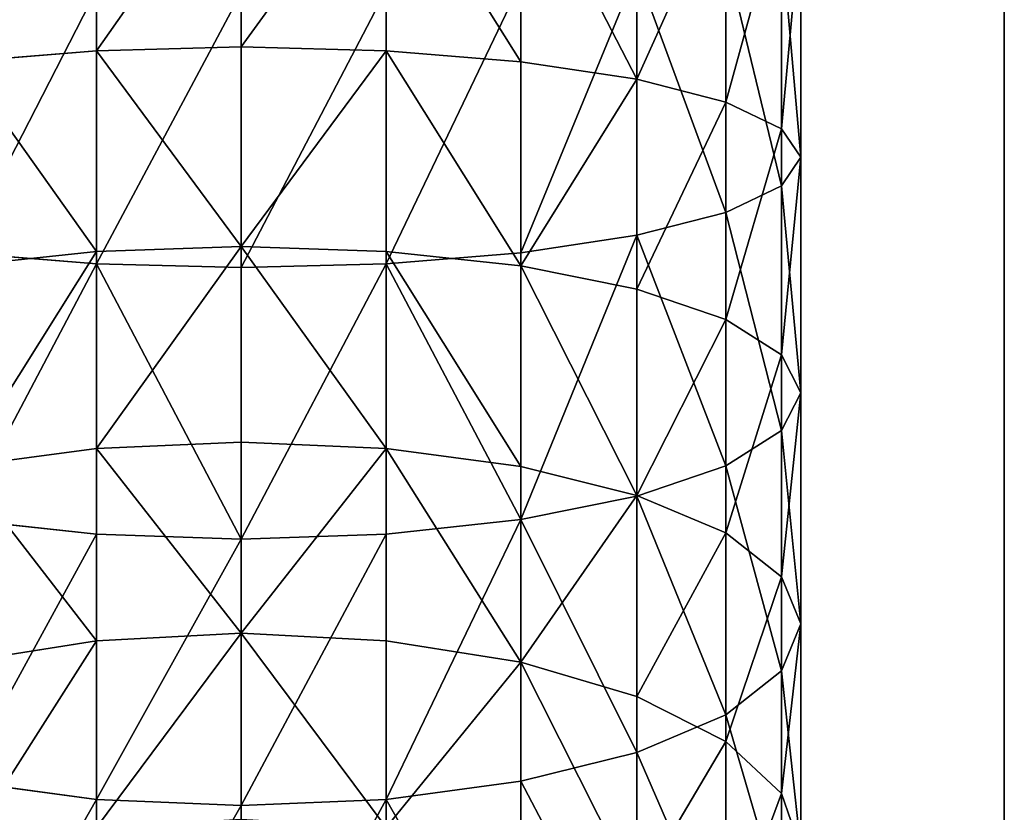
# Model space of a CAD drawing. Units: inches. Extents: x 0 to 240, y 0 to 96.
# Drawn here: x 8 to 10, y 36 to 38 of the extents above; entities that cross this region are included whole.
import ezdxf

# ---------------------------------------------------------------- set-up
doc = ezdxf.new("R2010")
doc.units = ezdxf.units.IN
doc.header["$MEASUREMENT"] = 0
doc.layers.get('0').update_dxf_attribs({"true_color": 0x142449})

# ---------------------------------------------------------------- blocks, each defined once
blk = doc.blocks.new('Group_1')
for p, q in [((0.8043, 35.2606, 150.9459), (0.8043, 35.6555, 151.0131)), ((1.0851, 35.6603, 150.9771), (1.0851, 35.2679, 150.9103)), ((1.366, 35.2606, 150.9459), (1.366, 35.6555, 151.0131)), ((1.6277, 35.2392, 151.0502), (1.6277, 35.6412, 151.1186)), ((1.8524, 35.2052, 151.2161), (1.8524, 35.6184, 151.2864)), ((2.0249, 35.1609, 151.4323), (2.0249, 35.5887, 151.5051)), ((2.1333, 35.1092, 151.684), (2.1333, 35.5542, 151.7597)), ((2.1703, 35.0538, 151.9542), (2.1703, 35.5171, 152.033)), ((2.1333, 34.9984, 152.2244), (2.1333, 35.4801, 152.3063)), ((2.0249, 34.9468, 152.4761), (2.0249, 35.4455, 152.561)), ((1.8524, 34.9025, 152.6923), (1.8524, 35.4159, 152.7797)), ((1.6277, 34.8684, 152.8582), (1.6277, 35.3931, 152.9475)), ((0.8043, 34.847, 152.9625), (0.8043, 35.3788, 153.053)), ((1.0851, 34.8397, 152.9981), (1.0851, 35.3739, 153.089)), ((1.366, 34.847, 152.9625), (1.366, 35.3788, 153.053)), ((0.8043, 35.2606, 150.9459), (0.5426, 35.2392, 151.0502)), ((1.0851, 35.2679, 150.9103), (0.8043, 35.2606, 150.9459)), ((0.8043, 34.8712, 150.8522), (0.8043, 35.2606, 150.9459)), ((1.0851, 35.2679, 150.9103), (1.0851, 34.8809, 150.8172)), ((1.366, 35.2606, 150.9459), (1.0851, 35.2679, 150.9103)), ((1.6277, 35.2392, 151.0502), (1.366, 35.2606, 150.9459)), ((1.366, 34.8712, 150.8522), (1.366, 35.2606, 150.9459)), ((1.8524, 35.2052, 151.2161), (1.6277, 35.2392, 151.0502)), ((1.6277, 34.8429, 150.9548), (1.6277, 35.2392, 151.0502)), ((2.0249, 35.1609, 151.4323), (1.8524, 35.2052, 151.2161)), ((1.8524, 34.7977, 151.1181), (1.8524, 35.2052, 151.2161)), ((2.1333, 35.1092, 151.684), (2.0249, 35.1609, 151.4323)), ((2.0249, 34.7389, 151.3308), (2.0249, 35.1609, 151.4323)), ((2.1703, 35.0538, 151.9542), (2.1333, 35.1092, 151.684)), ((2.1333, 34.6704, 151.5785), (2.1333, 35.1092, 151.684)), ((2.1333, 34.9984, 152.2244), (2.1703, 35.0538, 151.9542)), ((2.1703, 34.5969, 151.8443), (2.1703, 35.0538, 151.9542)), ((2.0249, 34.9468, 152.4761), (2.1333, 34.9984, 152.2244)), ((2.1333, 34.5234, 152.1101), (2.1333, 34.9984, 152.2244)), ((1.8524, 34.9025, 152.6923), (2.0249, 34.9468, 152.4761)), ((2.0249, 34.4549, 152.3578), (2.0249, 34.9468, 152.4761)), ((1.6277, 34.8684, 152.8582), (1.8524, 34.9025, 152.6923)), ((1.8524, 34.3961, 152.5705), (1.8524, 34.9025, 152.6923)), ((0.8043, 34.8712, 150.8522), (0.5426, 34.8429, 150.9548)), ((1.0851, 34.8809, 150.8172), (0.8043, 34.8712, 150.8522)), ((0.8043, 34.489, 150.7325), (0.8043, 34.8712, 150.8522)), ((1.366, 34.8712, 150.8522), (1.0851, 34.8809, 150.8172)), ((1.0851, 34.8809, 150.8172), (1.0851, 34.5011, 150.6983)), ((1.366, 34.489, 150.7325), (1.366, 34.8712, 150.8522)), ((1.6277, 34.8429, 150.9548), (1.366, 34.8712, 150.8522)), ((0.5426, 34.8684, 152.8582), (0.8043, 34.847, 152.9625)), ((1.366, 34.847, 152.9625), (1.6277, 34.8684, 152.8582)), ((1.6277, 34.351, 152.7338), (1.6277, 34.8684, 152.8582)), ((0.8043, 34.847, 152.9625), (1.0851, 34.8397, 152.9981)), ((0.8043, 34.3226, 152.8364), (0.8043, 34.847, 152.9625)), ((1.0851, 34.8397, 152.9981), (1.366, 34.847, 152.9625)), ((1.0851, 34.3129, 152.8714), (1.0851, 34.8397, 152.9981)), ((1.366, 34.3226, 152.8364), (1.366, 34.847, 152.9625)), ((1.8524, 34.7977, 151.1181), (1.6277, 34.8429, 150.9548)), ((1.6277, 34.4538, 150.833), (1.6277, 34.8429, 150.9548)), ((1.8524, 34.3978, 150.9928), (1.8524, 34.7977, 151.1181)), ((2.0249, 34.7389, 151.3308), (1.8524, 34.7977, 151.1181)), ((2.0249, 34.3248, 151.2011), (2.0249, 34.7389, 151.3308)), ((2.1333, 34.6704, 151.5785), (2.0249, 34.7389, 151.3308)), ((2.1333, 34.2397, 151.4436), (2.1333, 34.6704, 151.5785)), ((2.1703, 34.5969, 151.8443), (2.1333, 34.6704, 151.5785)), ((2.1333, 34.5234, 152.1101), (2.1703, 34.5969, 151.8443)), ((2.1703, 34.1485, 151.7038), (2.1703, 34.5969, 151.8443)), ((2.0249, 34.4549, 152.3578), (2.1333, 34.5234, 152.1101)), ((2.1333, 34.0572, 151.9641), (2.1333, 34.5234, 152.1101)), ((0.8043, 34.489, 150.7325), (0.5426, 34.4538, 150.833)), ((1.0851, 34.5011, 150.6983), (0.8043, 34.489, 150.7325)), ((0.8043, 34.1158, 150.5873), (0.8043, 34.489, 150.7325)), ((1.366, 34.489, 150.7325), (1.0851, 34.5011, 150.6983)), ((1.0851, 34.5011, 150.6983), (1.0851, 34.1301, 150.554)), ((1.6277, 34.4538, 150.833), (1.366, 34.489, 150.7325)), ((1.366, 34.1158, 150.5873), (1.366, 34.489, 150.7325)), ((1.8524, 34.3978, 150.9928), (1.6277, 34.4538, 150.833)), ((1.6277, 34.0739, 150.6852), (1.6277, 34.4538, 150.833)), ((1.8524, 34.3961, 152.5705), (2.0249, 34.4549, 152.3578)), ((2.0249, 33.9721, 152.2066), (2.0249, 34.4549, 152.3578)), ((1.6277, 34.351, 152.7338), (1.8524, 34.3961, 152.5705)), ((1.8524, 34.0072, 150.8408), (1.8524, 34.3978, 150.9928)), ((2.0249, 34.3248, 151.2011), (1.8524, 34.3978, 150.9928)), ((1.8524, 33.8991, 152.4149), (1.8524, 34.3961, 152.5705)), ((0.5426, 34.351, 152.7338), (0.8043, 34.3226, 152.8364)), ((1.366, 34.3226, 152.8364), (1.6277, 34.351, 152.7338)), ((1.6277, 33.8431, 152.5747), (1.6277, 34.351, 152.7338)), ((0.8043, 33.8079, 152.6752), (0.8043, 34.3226, 152.8364)), ((0.8043, 34.3226, 152.8364), (1.0851, 34.3129, 152.8714)), ((1.0851, 34.3129, 152.8714), (1.366, 34.3226, 152.8364)), ((1.366, 33.8079, 152.6752), (1.366, 34.3226, 152.8364)), ((2.0249, 33.9203, 151.0437), (2.0249, 34.3248, 151.2011)), ((2.1333, 34.2397, 151.4436), (2.0249, 34.3248, 151.2011)), ((1.0851, 33.7958, 152.7094), (1.0851, 34.3129, 152.8714)), ((2.1703, 34.1485, 151.7038), (2.1333, 34.2397, 151.4436)), ((2.1333, 33.8191, 151.28), (2.1333, 34.2397, 151.4436)), ((2.1333, 34.0572, 151.9641), (2.1703, 34.1485, 151.7038)), ((2.1703, 33.7105, 151.5335), (2.1703, 34.1485, 151.7038)), ((1.0851, 34.1301, 150.554), (0.8043, 34.1158, 150.5873)), ((1.0851, 34.1301, 150.554), (1.0851, 33.7697, 150.385)), ((1.366, 34.1158, 150.5873), (1.0851, 34.1301, 150.554)), ((0.8043, 34.1158, 150.5873), (0.5426, 34.0739, 150.6852)), ((0.8043, 33.7532, 150.4173), (0.8043, 34.1158, 150.5873)), ((1.6277, 34.0739, 150.6852), (1.366, 34.1158, 150.5873)), ((1.366, 33.7532, 150.4173), (1.366, 34.1158, 150.5873)), ((1.8524, 34.0072, 150.8408), (1.6277, 34.0739, 150.6852)), ((1.6277, 33.7047, 150.5121), (1.6277, 34.0739, 150.6852)), ((2.0249, 33.9721, 152.2066), (2.1333, 34.0572, 151.9641)), ((2.1333, 33.6019, 151.787), (2.1333, 34.0572, 151.9641)), ((1.8524, 33.6277, 150.6629), (1.8524, 34.0072, 150.8408)), ((2.0249, 33.9203, 151.0437), (1.8524, 34.0072, 150.8408)), ((1.8524, 33.8991, 152.4149), (2.0249, 33.9721, 152.2066)), ((2.0249, 33.5007, 152.0232), (2.0249, 33.9721, 152.2066)), ((2.0249, 33.5273, 150.8595), (2.0249, 33.9203, 151.0437)), ((2.1333, 33.8191, 151.28), (2.0249, 33.9203, 151.0437)), ((1.6277, 33.8431, 152.5747), (1.8524, 33.8991, 152.4149)), ((1.8524, 33.4138, 152.2261), (1.8524, 33.8991, 152.4149)), ((0.5426, 33.8431, 152.5747), (0.8043, 33.8079, 152.6752)), ((1.366, 33.8079, 152.6752), (1.6277, 33.8431, 152.5747)), ((1.6277, 33.3471, 152.3818), (1.6277, 33.8431, 152.5747)), ((2.1703, 33.7105, 151.5335), (2.1333, 33.8191, 151.28)), ((2.1333, 33.4104, 151.0883), (2.1333, 33.8191, 151.28)), ((0.8043, 33.3052, 152.4796), (0.8043, 33.8079, 152.6752)), ((0.8043, 33.8079, 152.6752), (1.0851, 33.7958, 152.7094)), ((1.0851, 33.7958, 152.7094), (1.366, 33.8079, 152.6752)), ((1.366, 33.3052, 152.4796), (1.366, 33.8079, 152.6752)), ((1.0851, 33.2909, 152.513), (1.0851, 33.7958, 152.7094))]:
    blk.add_line(p, q)
at = {"color": 253, "true_color": 0xa1a5a8}
mesh = blk.add_polyface(dxfattribs=at)
corners = [(0.5426, 35.2392, 151.0502), (0.8043, 35.6555, 151.0131), (0.5426, 35.6412, 151.1186), (0.8043, 35.2606, 150.9459)]
mesh.append_faces([[corners[k] for k in face] for face in [(0, 1, 2), (1, 0, 3)]], dxfattribs={"vtx0": -1, "color": 253})
mesh = blk.add_polyface(dxfattribs=at)
corners = [(0.8043, 35.2606, 150.9459), (1.0851, 35.6603, 150.9771), (0.8043, 35.6555, 151.0131), (1.0851, 35.2679, 150.9103)]
mesh.append_faces([[corners[k] for k in face] for face in [(0, 1, 2), (1, 0, 3)]], dxfattribs={"vtx0": -1, "color": 253})
mesh = blk.add_polyface(dxfattribs=at)
corners = [(1.0851, 35.2679, 150.9103), (1.366, 35.6555, 151.0131), (1.0851, 35.6603, 150.9771), (1.366, 35.2606, 150.9459)]
mesh.append_faces([[corners[k] for k in face] for face in [(0, 1, 2), (1, 0, 3)]], dxfattribs={"vtx0": -1, "color": 253})
mesh = blk.add_polyface(dxfattribs=at)
corners = [(1.6277, 35.2392, 151.0502), (1.366, 35.6555, 151.0131), (1.366, 35.2606, 150.9459), (1.6277, 35.6412, 151.1186)]
mesh.append_faces([[corners[k] for k in face] for face in [(0, 1, 2), (1, 0, 3)]], dxfattribs={"vtx0": -1, "color": 253})
mesh = blk.add_polyface(dxfattribs=at)
corners = [(1.8524, 35.2052, 151.2161), (1.6277, 35.6412, 151.1186), (1.6277, 35.2392, 151.0502), (1.8524, 35.6184, 151.2864)]
mesh.append_faces([[corners[k] for k in face] for face in [(0, 1, 2), (1, 0, 3)]], dxfattribs={"vtx0": -1, "color": 253})
mesh = blk.add_polyface(dxfattribs=at)
corners = [(2.0249, 35.5887, 151.5051), (1.8524, 35.2052, 151.2161), (2.0249, 35.1609, 151.4323), (1.8524, 35.6184, 151.2864)]
mesh.append_faces([[corners[k] for k in face] for face in [(0, 1, 2), (1, 0, 3)]], dxfattribs={"vtx0": -1, "color": 253})
mesh = blk.add_polyface(dxfattribs=at)
corners = [(2.1333, 35.5542, 151.7597), (2.0249, 35.1609, 151.4323), (2.1333, 35.1092, 151.684), (2.0249, 35.5887, 151.5051)]
mesh.append_faces([[corners[k] for k in face] for face in [(0, 1, 2), (1, 0, 3)]], dxfattribs={"vtx0": -1, "color": 253})
mesh = blk.add_polyface(dxfattribs=at)
corners = [(2.1703, 35.5171, 152.033), (2.1333, 35.1092, 151.684), (2.1703, 35.0538, 151.9542), (2.1333, 35.5542, 151.7597)]
mesh.append_faces([[corners[k] for k in face] for face in [(0, 1, 2), (1, 0, 3)]], dxfattribs={"vtx0": -1, "color": 253})
mesh = blk.add_polyface(dxfattribs=at)
corners = [(2.1333, 35.4801, 152.3063), (2.1703, 35.0538, 151.9542), (2.1333, 34.9984, 152.2244), (2.1703, 35.5171, 152.033)]
mesh.append_faces([[corners[k] for k in face] for face in [(0, 1, 2), (1, 0, 3)]], dxfattribs={"vtx0": -1, "color": 253})
mesh = blk.add_polyface(dxfattribs=at)
corners = [(2.0249, 35.4455, 152.561), (2.1333, 34.9984, 152.2244), (2.0249, 34.9468, 152.4761), (2.1333, 35.4801, 152.3063)]
mesh.append_faces([[corners[k] for k in face] for face in [(0, 1, 2), (1, 0, 3)]], dxfattribs={"vtx0": -1, "color": 253})
mesh = blk.add_polyface(dxfattribs=at)
corners = [(1.8524, 35.4159, 152.7797), (2.0249, 34.9468, 152.4761), (1.8524, 34.9025, 152.6923), (2.0249, 35.4455, 152.561)]
mesh.append_faces([[corners[k] for k in face] for face in [(0, 1, 2), (1, 0, 3)]], dxfattribs={"vtx0": -1, "color": 253})
mesh = blk.add_polyface(dxfattribs=at)
corners = [(1.8524, 35.4159, 152.7797), (1.6277, 34.8684, 152.8582), (1.6277, 35.3931, 152.9475), (1.8524, 34.9025, 152.6923)]
mesh.append_faces([[corners[k] for k in face] for face in [(0, 1, 2), (1, 0, 3)]], dxfattribs={"vtx0": -1, "color": 253})
mesh = blk.add_polyface(dxfattribs=at)
corners = [(0.8043, 35.3788, 153.053), (0.5426, 34.8684, 152.8582), (0.5426, 35.3931, 152.9475), (0.8043, 34.847, 152.9625)]
mesh.append_faces([[corners[k] for k in face] for face in [(0, 1, 2), (1, 0, 3)]], dxfattribs={"vtx0": -1, "color": 253})
mesh = blk.add_polyface(dxfattribs=at)
corners = [(1.6277, 35.3931, 152.9475), (1.366, 34.847, 152.9625), (1.366, 35.3788, 153.053), (1.6277, 34.8684, 152.8582)]
mesh.append_faces([[corners[k] for k in face] for face in [(0, 1, 2), (1, 0, 3)]], dxfattribs={"vtx0": -1, "color": 253})
mesh = blk.add_polyface(dxfattribs=at)
corners = [(1.0851, 35.3739, 153.089), (0.8043, 34.847, 152.9625), (0.8043, 35.3788, 153.053), (1.0851, 34.8397, 152.9981)]
mesh.append_faces([[corners[k] for k in face] for face in [(0, 1, 2), (1, 0, 3)]], dxfattribs={"vtx0": -1, "color": 253})
mesh = blk.add_polyface(dxfattribs=at)
corners = [(1.366, 35.3788, 153.053), (1.0851, 34.8397, 152.9981), (1.0851, 35.3739, 153.089), (1.366, 34.847, 152.9625)]
mesh.append_faces([[corners[k] for k in face] for face in [(0, 1, 2), (1, 0, 3)]], dxfattribs={"vtx0": -1, "color": 253})
mesh = blk.add_polyface(dxfattribs=at)
corners = [(0.8043, 34.8712, 150.8522), (0.5426, 35.2392, 151.0502), (0.5426, 34.8429, 150.9548), (0.8043, 35.2606, 150.9459)]
mesh.append_faces([[corners[k] for k in face] for face in [(0, 1, 2), (1, 0, 3)]], dxfattribs={"vtx0": -1, "color": 253})
mesh = blk.add_polyface(dxfattribs=at)
corners = [(1.0851, 34.8809, 150.8172), (0.8043, 35.2606, 150.9459), (0.8043, 34.8712, 150.8522), (1.0851, 35.2679, 150.9103)]
mesh.append_faces([[corners[k] for k in face] for face in [(0, 1, 2), (1, 0, 3)]], dxfattribs={"vtx0": -1, "color": 253})
mesh = blk.add_polyface(dxfattribs=at)
corners = [(1.0851, 34.8809, 150.8172), (1.366, 35.2606, 150.9459), (1.0851, 35.2679, 150.9103), (1.366, 34.8712, 150.8522)]
mesh.append_faces([[corners[k] for k in face] for face in [(0, 1, 2), (1, 0, 3)]], dxfattribs={"vtx0": -1, "color": 253})
mesh = blk.add_polyface(dxfattribs=at)
corners = [(1.6277, 34.8429, 150.9548), (1.366, 35.2606, 150.9459), (1.366, 34.8712, 150.8522), (1.6277, 35.2392, 151.0502)]
mesh.append_faces([[corners[k] for k in face] for face in [(0, 1, 2), (1, 0, 3)]], dxfattribs={"vtx0": -1, "color": 253})
mesh = blk.add_polyface(dxfattribs=at)
corners = [(1.6277, 34.8429, 150.9548), (1.8524, 35.2052, 151.2161), (1.6277, 35.2392, 151.0502), (1.8524, 34.7977, 151.1181)]
mesh.append_faces([[corners[k] for k in face] for face in [(0, 1, 2), (1, 0, 3)]], dxfattribs={"vtx0": -1, "color": 253})
mesh = blk.add_polyface(dxfattribs=at)
corners = [(2.0249, 35.1609, 151.4323), (1.8524, 34.7977, 151.1181), (2.0249, 34.7389, 151.3308), (1.8524, 35.2052, 151.2161)]
mesh.append_faces([[corners[k] for k in face] for face in [(0, 1, 2), (1, 0, 3)]], dxfattribs={"vtx0": -1, "color": 253})
mesh = blk.add_polyface(dxfattribs=at)
corners = [(2.1333, 35.1092, 151.684), (2.0249, 34.7389, 151.3308), (2.1333, 34.6704, 151.5785), (2.0249, 35.1609, 151.4323)]
mesh.append_faces([[corners[k] for k in face] for face in [(0, 1, 2), (1, 0, 3)]], dxfattribs={"vtx0": -1, "color": 253})
mesh = blk.add_polyface(dxfattribs=at)
corners = [(2.1703, 35.0538, 151.9542), (2.1333, 34.6704, 151.5785), (2.1703, 34.5969, 151.8443), (2.1333, 35.1092, 151.684)]
mesh.append_faces([[corners[k] for k in face] for face in [(0, 1, 2), (1, 0, 3)]], dxfattribs={"vtx0": -1, "color": 253})
mesh = blk.add_polyface(dxfattribs=at)
corners = [(2.1333, 34.9984, 152.2244), (2.1703, 34.5969, 151.8443), (2.1333, 34.5234, 152.1101), (2.1703, 35.0538, 151.9542)]
mesh.append_faces([[corners[k] for k in face] for face in [(0, 1, 2), (1, 0, 3)]], dxfattribs={"vtx0": -1, "color": 253})
mesh = blk.add_polyface(dxfattribs=at)
corners = [(2.0249, 34.9468, 152.4761), (2.1333, 34.5234, 152.1101), (2.0249, 34.4549, 152.3578), (2.1333, 34.9984, 152.2244)]
mesh.append_faces([[corners[k] for k in face] for face in [(0, 1, 2), (1, 0, 3)]], dxfattribs={"vtx0": -1, "color": 253})
mesh = blk.add_polyface(dxfattribs=at)
corners = [(1.8524, 34.9025, 152.6923), (2.0249, 34.4549, 152.3578), (1.8524, 34.3961, 152.5705), (2.0249, 34.9468, 152.4761)]
mesh.append_faces([[corners[k] for k in face] for face in [(0, 1, 2), (1, 0, 3)]], dxfattribs={"vtx0": -1, "color": 253})
mesh = blk.add_polyface(dxfattribs=at)
corners = [(1.8524, 34.9025, 152.6923), (1.6277, 34.351, 152.7338), (1.6277, 34.8684, 152.8582), (1.8524, 34.3961, 152.5705)]
mesh.append_faces([[corners[k] for k in face] for face in [(0, 1, 2), (1, 0, 3)]], dxfattribs={"vtx0": -1, "color": 253})
mesh = blk.add_polyface(dxfattribs=at)
corners = [(0.5426, 34.4538, 150.833), (0.8043, 34.8712, 150.8522), (0.5426, 34.8429, 150.9548), (0.8043, 34.489, 150.7325)]
mesh.append_faces([[corners[k] for k in face] for face in [(0, 1, 2), (1, 0, 3)]], dxfattribs={"vtx0": -1, "color": 253})
mesh = blk.add_polyface(dxfattribs=at)
corners = [(0.8043, 34.489, 150.7325), (1.0851, 34.8809, 150.8172), (0.8043, 34.8712, 150.8522), (1.0851, 34.5011, 150.6983)]
mesh.append_faces([[corners[k] for k in face] for face in [(0, 1, 2), (1, 0, 3)]], dxfattribs={"vtx0": -1, "color": 253})
mesh = blk.add_polyface(dxfattribs=at)
corners = [(1.366, 34.489, 150.7325), (1.0851, 34.8809, 150.8172), (1.0851, 34.5011, 150.6983), (1.366, 34.8712, 150.8522)]
mesh.append_faces([[corners[k] for k in face] for face in [(0, 1, 2), (1, 0, 3)]], dxfattribs={"vtx0": -1, "color": 253})
mesh = blk.add_polyface(dxfattribs=at)
corners = [(1.6277, 34.4538, 150.833), (1.366, 34.8712, 150.8522), (1.366, 34.489, 150.7325), (1.6277, 34.8429, 150.9548)]
mesh.append_faces([[corners[k] for k in face] for face in [(0, 1, 2), (1, 0, 3)]], dxfattribs={"vtx0": -1, "color": 253})
mesh = blk.add_polyface(dxfattribs=at)
corners = [(0.8043, 34.847, 152.9625), (0.5426, 34.351, 152.7338), (0.5426, 34.8684, 152.8582), (0.8043, 34.3226, 152.8364)]
mesh.append_faces([[corners[k] for k in face] for face in [(0, 1, 2), (1, 0, 3)]], dxfattribs={"vtx0": -1, "color": 253})
mesh = blk.add_polyface(dxfattribs=at)
corners = [(1.366, 34.847, 152.9625), (1.6277, 34.351, 152.7338), (1.366, 34.3226, 152.8364), (1.6277, 34.8684, 152.8582)]
mesh.append_faces([[corners[k] for k in face] for face in [(0, 1, 2), (1, 0, 3)]], dxfattribs={"vtx0": -1, "color": 253})
mesh = blk.add_polyface(dxfattribs=at)
corners = [(0.8043, 34.847, 152.9625), (1.0851, 34.3129, 152.8714), (0.8043, 34.3226, 152.8364), (1.0851, 34.8397, 152.9981)]
mesh.append_faces([[corners[k] for k in face] for face in [(0, 1, 2), (1, 0, 3)]], dxfattribs={"vtx0": -1, "color": 253})
mesh = blk.add_polyface(dxfattribs=at)
corners = [(1.366, 34.847, 152.9625), (1.0851, 34.3129, 152.8714), (1.0851, 34.8397, 152.9981), (1.366, 34.3226, 152.8364)]
mesh.append_faces([[corners[k] for k in face] for face in [(0, 1, 2), (1, 0, 3)]], dxfattribs={"vtx0": -1, "color": 253})
mesh = blk.add_polyface(dxfattribs=at)
corners = [(1.8524, 34.3978, 150.9928), (1.6277, 34.8429, 150.9548), (1.6277, 34.4538, 150.833), (1.8524, 34.7977, 151.1181)]
mesh.append_faces([[corners[k] for k in face] for face in [(0, 1, 2), (1, 0, 3)]], dxfattribs={"vtx0": -1, "color": 253})
mesh = blk.add_polyface(dxfattribs=at)
corners = [(2.0249, 34.7389, 151.3308), (1.8524, 34.3978, 150.9928), (2.0249, 34.3248, 151.2011), (1.8524, 34.7977, 151.1181)]
mesh.append_faces([[corners[k] for k in face] for face in [(0, 1, 2), (1, 0, 3)]], dxfattribs={"vtx0": -1, "color": 253})
mesh = blk.add_polyface(dxfattribs=at)
corners = [(2.1333, 34.6704, 151.5785), (2.0249, 34.3248, 151.2011), (2.1333, 34.2397, 151.4436), (2.0249, 34.7389, 151.3308)]
mesh.append_faces([[corners[k] for k in face] for face in [(0, 1, 2), (1, 0, 3)]], dxfattribs={"vtx0": -1, "color": 253})
mesh = blk.add_polyface(dxfattribs=at)
corners = [(2.1703, 34.5969, 151.8443), (2.1333, 34.2397, 151.4436), (2.1703, 34.1485, 151.7038), (2.1333, 34.6704, 151.5785)]
mesh.append_faces([[corners[k] for k in face] for face in [(0, 1, 2), (1, 0, 3)]], dxfattribs={"vtx0": -1, "color": 253})
mesh = blk.add_polyface(dxfattribs=at)
corners = [(2.1333, 34.5234, 152.1101), (2.1703, 34.1485, 151.7038), (2.1333, 34.0572, 151.9641), (2.1703, 34.5969, 151.8443)]
mesh.append_faces([[corners[k] for k in face] for face in [(0, 1, 2), (1, 0, 3)]], dxfattribs={"vtx0": -1, "color": 253})
mesh = blk.add_polyface(dxfattribs=at)
corners = [(2.0249, 34.4549, 152.3578), (2.1333, 34.0572, 151.9641), (2.0249, 33.9721, 152.2066), (2.1333, 34.5234, 152.1101)]
mesh.append_faces([[corners[k] for k in face] for face in [(0, 1, 2), (1, 0, 3)]], dxfattribs={"vtx0": -1, "color": 253})
mesh = blk.add_polyface(dxfattribs=at)
corners = [(0.8043, 34.1158, 150.5873), (0.5426, 34.4538, 150.833), (0.5426, 34.0739, 150.6852), (0.8043, 34.489, 150.7325)]
mesh.append_faces([[corners[k] for k in face] for face in [(0, 1, 2), (1, 0, 3)]], dxfattribs={"vtx0": -1, "color": 253})
mesh = blk.add_polyface(dxfattribs=at)
corners = [(1.0851, 34.1301, 150.554), (0.8043, 34.489, 150.7325), (0.8043, 34.1158, 150.5873), (1.0851, 34.5011, 150.6983)]
mesh.append_faces([[corners[k] for k in face] for face in [(0, 1, 2), (1, 0, 3)]], dxfattribs={"vtx0": -1, "color": 253})
mesh = blk.add_polyface(dxfattribs=at)
corners = [(1.0851, 34.1301, 150.554), (1.366, 34.489, 150.7325), (1.0851, 34.5011, 150.6983), (1.366, 34.1158, 150.5873)]
mesh.append_faces([[corners[k] for k in face] for face in [(0, 1, 2), (1, 0, 3)]], dxfattribs={"vtx0": -1, "color": 253})
mesh = blk.add_polyface(dxfattribs=at)
corners = [(1.6277, 34.0739, 150.6852), (1.366, 34.489, 150.7325), (1.366, 34.1158, 150.5873), (1.6277, 34.4538, 150.833)]
mesh.append_faces([[corners[k] for k in face] for face in [(0, 1, 2), (1, 0, 3)]], dxfattribs={"vtx0": -1, "color": 253})
mesh = blk.add_polyface(dxfattribs=at)
corners = [(1.6277, 34.0739, 150.6852), (1.8524, 34.3978, 150.9928), (1.6277, 34.4538, 150.833), (1.8524, 34.0072, 150.8408)]
mesh.append_faces([[corners[k] for k in face] for face in [(0, 1, 2), (1, 0, 3)]], dxfattribs={"vtx0": -1, "color": 253})
mesh = blk.add_polyface(dxfattribs=at)
corners = [(1.8524, 34.3961, 152.5705), (2.0249, 33.9721, 152.2066), (1.8524, 33.8991, 152.4149), (2.0249, 34.4549, 152.3578)]
mesh.append_faces([[corners[k] for k in face] for face in [(0, 1, 2), (1, 0, 3)]], dxfattribs={"vtx0": -1, "color": 253})
mesh = blk.add_polyface(dxfattribs=at)
corners = [(1.6277, 34.351, 152.7338), (1.8524, 33.8991, 152.4149), (1.6277, 33.8431, 152.5747), (1.8524, 34.3961, 152.5705)]
mesh.append_faces([[corners[k] for k in face] for face in [(0, 1, 2), (1, 0, 3)]], dxfattribs={"vtx0": -1, "color": 253})
mesh = blk.add_polyface(dxfattribs=at)
corners = [(2.0249, 34.3248, 151.2011), (1.8524, 34.0072, 150.8408), (2.0249, 33.9203, 151.0437), (1.8524, 34.3978, 150.9928)]
mesh.append_faces([[corners[k] for k in face] for face in [(0, 1, 2), (1, 0, 3)]], dxfattribs={"vtx0": -1, "color": 253})
mesh = blk.add_polyface(dxfattribs=at)
corners = [(0.8043, 34.3226, 152.8364), (0.5426, 33.8431, 152.5747), (0.5426, 34.351, 152.7338), (0.8043, 33.8079, 152.6752)]
mesh.append_faces([[corners[k] for k in face] for face in [(0, 1, 2), (1, 0, 3)]], dxfattribs={"vtx0": -1, "color": 253})
mesh = blk.add_polyface(dxfattribs=at)
corners = [(1.6277, 34.351, 152.7338), (1.366, 33.8079, 152.6752), (1.366, 34.3226, 152.8364), (1.6277, 33.8431, 152.5747)]
mesh.append_faces([[corners[k] for k in face] for face in [(0, 1, 2), (1, 0, 3)]], dxfattribs={"vtx0": -1, "color": 253})
mesh = blk.add_polyface(dxfattribs=at)
corners = [(1.0851, 34.3129, 152.8714), (0.8043, 33.8079, 152.6752), (0.8043, 34.3226, 152.8364), (1.0851, 33.7958, 152.7094)]
mesh.append_faces([[corners[k] for k in face] for face in [(0, 1, 2), (1, 0, 3)]], dxfattribs={"vtx0": -1, "color": 253})
mesh = blk.add_polyface(dxfattribs=at)
corners = [(1.366, 34.3226, 152.8364), (1.0851, 33.7958, 152.7094), (1.0851, 34.3129, 152.8714), (1.366, 33.8079, 152.6752)]
mesh.append_faces([[corners[k] for k in face] for face in [(0, 1, 2), (1, 0, 3)]], dxfattribs={"vtx0": -1, "color": 253})
mesh = blk.add_polyface(dxfattribs=at)
corners = [(2.1333, 34.2397, 151.4436), (2.0249, 33.9203, 151.0437), (2.1333, 33.8191, 151.28), (2.0249, 34.3248, 151.2011)]
mesh.append_faces([[corners[k] for k in face] for face in [(0, 1, 2), (1, 0, 3)]], dxfattribs={"vtx0": -1, "color": 253})
mesh = blk.add_polyface(dxfattribs=at)
corners = [(2.1703, 34.1485, 151.7038), (2.1333, 33.8191, 151.28), (2.1703, 33.7105, 151.5335), (2.1333, 34.2397, 151.4436)]
mesh.append_faces([[corners[k] for k in face] for face in [(0, 1, 2), (1, 0, 3)]], dxfattribs={"vtx0": -1, "color": 253})
mesh = blk.add_polyface(dxfattribs=at)
corners = [(2.1333, 34.0572, 151.9641), (2.1703, 33.7105, 151.5335), (2.1333, 33.6019, 151.787), (2.1703, 34.1485, 151.7038)]
mesh.append_faces([[corners[k] for k in face] for face in [(0, 1, 2), (1, 0, 3)]], dxfattribs={"vtx0": -1, "color": 253})
mesh = blk.add_polyface(dxfattribs=at)
corners = [(0.8043, 33.7532, 150.4173), (1.0851, 34.1301, 150.554), (0.8043, 34.1158, 150.5873), (1.0851, 33.7697, 150.385)]
mesh.append_faces([[corners[k] for k in face] for face in [(0, 1, 2), (1, 0, 3)]], dxfattribs={"vtx0": -1, "color": 253})
mesh = blk.add_polyface(dxfattribs=at)
corners = [(1.366, 33.7532, 150.4173), (1.0851, 34.1301, 150.554), (1.0851, 33.7697, 150.385), (1.366, 34.1158, 150.5873)]
mesh.append_faces([[corners[k] for k in face] for face in [(0, 1, 2), (1, 0, 3)]], dxfattribs={"vtx0": -1, "color": 253})
mesh = blk.add_polyface(dxfattribs=at)
corners = [(0.5426, 33.7047, 150.5121), (0.8043, 34.1158, 150.5873), (0.5426, 34.0739, 150.6852), (0.8043, 33.7532, 150.4173)]
mesh.append_faces([[corners[k] for k in face] for face in [(0, 1, 2), (1, 0, 3)]], dxfattribs={"vtx0": -1, "color": 253})
mesh = blk.add_polyface(dxfattribs=at)
corners = [(1.366, 33.7532, 150.4173), (1.6277, 34.0739, 150.6852), (1.366, 34.1158, 150.5873), (1.6277, 33.7047, 150.5121)]
mesh.append_faces([[corners[k] for k in face] for face in [(0, 1, 2), (1, 0, 3)]], dxfattribs={"vtx0": -1, "color": 253})
mesh = blk.add_polyface(dxfattribs=at)
corners = [(1.8524, 33.6277, 150.6629), (1.6277, 34.0739, 150.6852), (1.6277, 33.7047, 150.5121), (1.8524, 34.0072, 150.8408)]
mesh.append_faces([[corners[k] for k in face] for face in [(0, 1, 2), (1, 0, 3)]], dxfattribs={"vtx0": -1, "color": 253})
mesh = blk.add_polyface(dxfattribs=at)
corners = [(2.0249, 33.9721, 152.2066), (2.1333, 33.6019, 151.787), (2.0249, 33.5007, 152.0232), (2.1333, 34.0572, 151.9641)]
mesh.append_faces([[corners[k] for k in face] for face in [(0, 1, 2), (1, 0, 3)]], dxfattribs={"vtx0": -1, "color": 253})
mesh = blk.add_polyface(dxfattribs=at)
corners = [(2.0249, 33.9203, 151.0437), (1.8524, 33.6277, 150.6629), (2.0249, 33.5273, 150.8595), (1.8524, 34.0072, 150.8408)]
mesh.append_faces([[corners[k] for k in face] for face in [(0, 1, 2), (1, 0, 3)]], dxfattribs={"vtx0": -1, "color": 253})
mesh = blk.add_polyface(dxfattribs=at)
corners = [(1.8524, 33.8991, 152.4149), (2.0249, 33.5007, 152.0232), (1.8524, 33.4138, 152.2261), (2.0249, 33.9721, 152.2066)]
mesh.append_faces([[corners[k] for k in face] for face in [(0, 1, 2), (1, 0, 3)]], dxfattribs={"vtx0": -1, "color": 253})
mesh = blk.add_polyface(dxfattribs=at)
corners = [(2.1333, 33.8191, 151.28), (2.0249, 33.5273, 150.8595), (2.1333, 33.4104, 151.0883), (2.0249, 33.9203, 151.0437)]
mesh.append_faces([[corners[k] for k in face] for face in [(0, 1, 2), (1, 0, 3)]], dxfattribs={"vtx0": -1, "color": 253})
mesh = blk.add_polyface(dxfattribs=at)
corners = [(1.6277, 33.8431, 152.5747), (1.8524, 33.4138, 152.2261), (1.6277, 33.3471, 152.3818), (1.8524, 33.8991, 152.4149)]
mesh.append_faces([[corners[k] for k in face] for face in [(0, 1, 2), (1, 0, 3)]], dxfattribs={"vtx0": -1, "color": 253})
mesh = blk.add_polyface(dxfattribs=at)
corners = [(0.8043, 33.8079, 152.6752), (0.5426, 33.3471, 152.3818), (0.5426, 33.8431, 152.5747), (0.8043, 33.3052, 152.4796)]
mesh.append_faces([[corners[k] for k in face] for face in [(0, 1, 2), (1, 0, 3)]], dxfattribs={"vtx0": -1, "color": 253})
mesh = blk.add_polyface(dxfattribs=at)
corners = [(1.366, 33.8079, 152.6752), (1.6277, 33.3471, 152.3818), (1.366, 33.3052, 152.4796), (1.6277, 33.8431, 152.5747)]
mesh.append_faces([[corners[k] for k in face] for face in [(0, 1, 2), (1, 0, 3)]], dxfattribs={"vtx0": -1, "color": 253})
mesh = blk.add_polyface(dxfattribs=at)
corners = [(2.1703, 33.7105, 151.5335), (2.1333, 33.4104, 151.0883), (2.1703, 33.285, 151.334), (2.1333, 33.8191, 151.28)]
mesh.append_faces([[corners[k] for k in face] for face in [(0, 1, 2), (1, 0, 3)]], dxfattribs={"vtx0": -1, "color": 253})
mesh = blk.add_polyface(dxfattribs=at)
corners = [(1.0851, 33.7958, 152.7094), (0.8043, 33.3052, 152.4796), (0.8043, 33.8079, 152.6752), (1.0851, 33.2909, 152.513)]
mesh.append_faces([[corners[k] for k in face] for face in [(0, 1, 2), (1, 0, 3)]], dxfattribs={"vtx0": -1, "color": 253})
mesh = blk.add_polyface(dxfattribs=at)
corners = [(1.366, 33.8079, 152.6752), (1.0851, 33.2909, 152.513), (1.0851, 33.7958, 152.7094), (1.366, 33.3052, 152.4796)]
mesh.append_faces([[corners[k] for k in face] for face in [(0, 1, 2), (1, 0, 3)]], dxfattribs={"vtx0": -1, "color": 253})
blk = doc.blocks.new('Group_7')
at = {"color": 253, "true_color": 0xa1a5a8}
for p, q in [((0, 0, 10), (0, 76, 10)), ((0, 0), (0, 76))]:
    blk.add_line(p, q, dxfattribs=at)
mesh = blk.add_polyface(dxfattribs=at)
corners = [(10, 0, 10), (0, 76, 10), (0, 0, 10), (4.2469, 80.2469, 10), (5.7531, 81.7531, 10), (10, 86, 10)]
mesh.append_faces([[corners[k] for k in face] for face in [(0, 1, 2), (4, 0, 5)]], dxfattribs={"vtx0": -1, "color": 253})
mesh.append_faces([[corners[k] for k in face] for face in [(1, 0, 3), (3, 0, 4)]], dxfattribs={"vtx0": -1, "vtx1": -1, "color": 253})
mesh = blk.add_polyface(dxfattribs=at)
corners = [(0, 76), (0, 0, 10), (0, 0), (0, 76, 10)]
mesh.append_faces([[corners[k] for k in face] for face in [(0, 1, 2), (1, 0, 3)]], dxfattribs={"vtx0": -1, "color": 253})

msp = doc.modelspace()

# ---------------------------------------------------------------- block references
at = {"color": 253, "true_color": 0xa1a5a8, "rotation": 180}
msp.add_blockref('Group_7', (10, 86), dxfattribs=at)
msp.add_blockref('Group_1', (7.4349, 2.6119, 3.7646))

doc.saveas('drawing.dxf')
